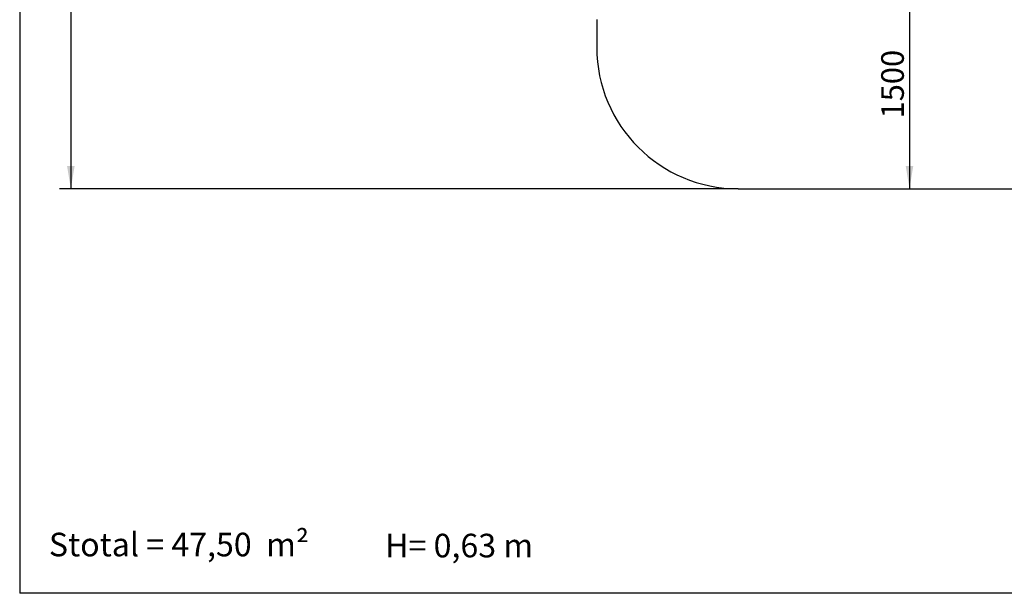
# Model space of a CAD drawing. Units: millimetres. Extents: x 20 to 203, y 5 to 287.
# Drawn here: x 20 to 124, y 10 to 71 of the extents above; entities that cross this region are included whole.
import ezdxf
from ezdxf.enums import TextEntityAlignment as Align
from ezdxf.lldxf.tags import DXFTag

# ---------------------------------------------------------------- set-up
doc = ezdxf.new("R2010")
doc.units = ezdxf.units.MM
for name, color, linetype in [('AREA_SEGURIDAD_J', 7, 'Continuous'), ('Default', 7, 'Continuous'), ('Predeterminado', 7, 'Continuous')]:
    doc.layers.add(name, color=color, linetype=linetype)
doc.styles.add('SEACAD_Arial', font='arial.ttf')
tags = doc.linetypes.add('HIDDEN2', pattern=[4.7625, 3.175, -1.5875]).pattern_tags.tags
tags[6:7] = [DXFTag(74, 4), DXFTag(75, 0), DXFTag(340, '0'), DXFTag(46, 0.0), DXFTag(50, 0.0), DXFTag(44, 0.0), DXFTag(45, 0.0)]
tags[4:5] = [DXFTag(74, 4), DXFTag(75, 0), DXFTag(340, '0'), DXFTag(46, 0.0), DXFTag(50, 0.0), DXFTag(44, 0.0), DXFTag(45, 0.0)]
doc.dimstyles.new('UNE', dxfattribs={"dimtxt": 2.4, "dimasz": 2.4, "dimexe": 1.2, "dimexo": 0, "dimgap": 1.2, "dimtad": 1, "dimdec": 0, "dimlfac": 66.666667, "dimrnd": 10, "dimtxsty": 'SEACAD_Arial', "dimblk1": '_SE_FILLED', "dimblk2": '_SE_FILLED', "dimsah": 1, "dimcen": 1.2, "dimadec": 1, "dimazin": 0, "dimtfac": 1, "dimtdec": 0, "dimtmove": 0, "dimatfit": 3, "dimfxl": 1, "dimtolj": 1, "dimarcsym": 0})

# ---------------------------------------------------------------- blocks, each defined once
blk = doc.blocks.new('SEANNOT_GROUP')
at = {"layer": 'Default', "color": 7, "linetype": 'Continuous', "style": 'SEACAD_Arial'}
blk.add_text('Stotal = 47,50  m²', height=2.5, dxfattribs=at).set_placement((23.02, 16.45), align=Align.TOP_LEFT)
blk = doc.blocks.new('SEANNOT_GROUP1')
at = {"layer": 'Default', "color": 7, "linetype": 'Continuous', "style": 'SEACAD_Arial'}
blk.add_text('H= 0,63 m', height=2.5, dxfattribs=at).set_placement((58.67, 16.34), align=Align.TOP_LEFT)
blk = doc.blocks.new('SE')
at = {"layer": 'AREA_SEGURIDAD_J', "color": 7, "linetype": 'HIDDEN2'}
for p, q in [((81.1, 70.82), (81.1, 67.9)), ((96.1, 52.9), (131.8, 52.9))]:
    blk.add_line(p, q, dxfattribs=at)
blk.add_arc((96.1, 67.9), 15, 180, 270, dxfattribs=at)
blk = doc.blocks.new('DMBLK104')
at = {"layer": 'Predeterminado', "linetype": 'Continuous'}
for points in [[(24.95, 133.13), (25.75, 133.13), (25.35, 135.53)], [(24.95, 55.3), (25.35, 52.9), (25.75, 55.3)]]:
    blk.add_hatch(color=7, dxfattribs=at).paths.add_polyline_path(points)
at = {"layer": 'Predeterminado', "color": 7, "linetype": 'Continuous'}
for p, q in [((96.16, 135.53), (24.15, 135.53)), ((25.35, 135.53), (25.35, 52.9)), ((96.11, 52.9), (24.15, 52.9))]:
    blk.add_line(p, q, dxfattribs=at)
at = {"layer": 'Predeterminado', "color": 7, "linetype": 'Continuous', "style": 'SEACAD_Arial'}
blk.add_text('5510', height=2.4, rotation=90, dxfattribs=at).set_placement((22.35, 90.46), align=Align.TOP_LEFT)
blk = doc.blocks.new('_SE_FILLED')
at = {"color": 0}
blk.add_line((0, 0), (-1, 0), dxfattribs=at)
blk.add_solid([(0, 0), (-1, -0.1665), (-1, 0.1665), (0, 0)], dxfattribs=at)
blk = doc.blocks.new('DMBLK106')
at = {"layer": 'Predeterminado', "linetype": 'Continuous'}
for points in [[(113.86, 72.92), (114.66, 72.92), (114.26, 75.32)], [(113.86, 55.3), (114.26, 52.9), (114.66, 55.3)]]:
    blk.add_hatch(color=7, dxfattribs=at).paths.add_polyline_path(points)
at = {"layer": 'Predeterminado', "color": 7, "linetype": 'Continuous'}
blk.add_line((114.26, 75.32), (114.26, 52.9), dxfattribs=at)
at = {"layer": 'Predeterminado', "color": 7, "linetype": 'Continuous', "style": 'SEACAD_Arial'}
blk.add_text('1500', height=2.4, rotation=90, dxfattribs=at).set_placement((111.26, 60.35), align=Align.TOP_LEFT)

msp = doc.modelspace()

# ---------------------------------------------------------------- linework, layer by layer
at = {"layer": 'Predeterminado', "color": 7, "linetype": 'Continuous'}
for p in [(19.927, 287.032), (199.927, 10.032)]:
    msp.add_line(p, (19.927, 10.032), dxfattribs=at)

# ---------------------------------------------------------------- block references
at = {"layer": 'Default'}
for name in ['SEANNOT_GROUP', 'SEANNOT_GROUP1']:
    msp.add_blockref(name, (0, 0), dxfattribs=at)
at = {"layer": 'Predeterminado'}
msp.add_blockref('SE', (0, 0), dxfattribs=at)

# ---------------------------------------------------------------- dimensions: what is measured, and where the dimension line sits
at = {"layer": 'Predeterminado', "color": 7, "linetype": 'Continuous'}
for base, p1, p2, text, picture, middle in [((25.349, 52.897), (90.525, 135.535), (96.103, 52.897), '\\A1;<>', 'DMBLK104', (25.349, 94.216)), ((114.262, 52.897), (124.303, 75.315), (131.803, 52.897), '\\A1;\\L1500,00000000\\l', 'DMBLK106', (114.262, 64.106))]:
    dim = msp.add_linear_dim(base=base, p1=p1, p2=p2, angle=90, text=text, dimstyle='UNE', dxfattribs=at)
    dim.commit()
    dim.dimension.update_dxf_attribs({"geometry": picture, "text_midpoint": middle, "dimtype": 160})

doc.saveas('drawing.dxf')
